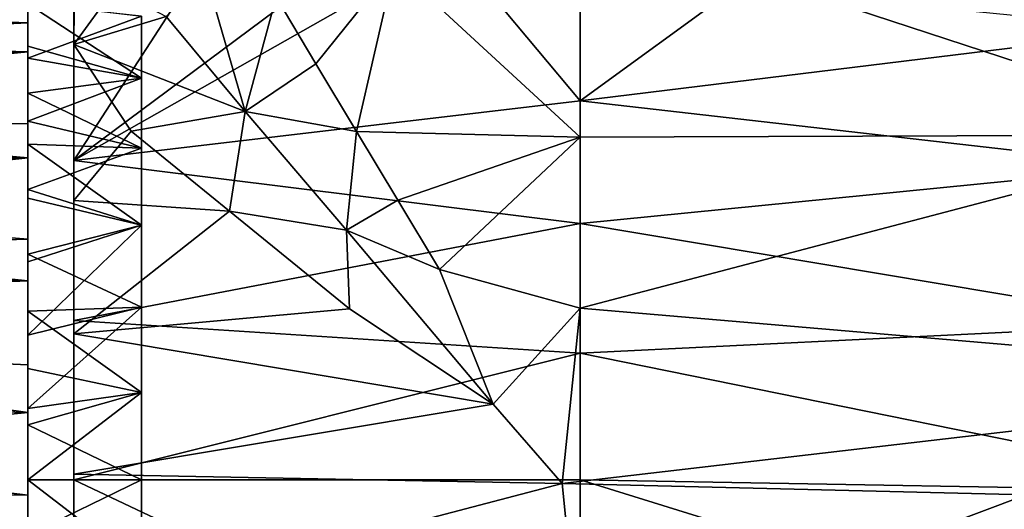
# Model space of a CAD drawing. Units: inches. Extents: x -5.8 to 5.8, y -3.9 to 3.9.
# Drawn here: x -3.7 to -2.4, y 0.8 to 1.4 of the extents above; entities that cross this region are included whole.
import ezdxf

# ---------------------------------------------------------------- set-up
doc = ezdxf.new("R2010")
doc.units = ezdxf.units.IN
doc.layers.get('0').update_dxf_attribs({"true_color": 0xc2ced6})

msp = doc.modelspace()

# ---------------------------------------------------------------- linework, layer by layer
for points in [[(-3.614, 1.3488), (-3.614, 1.7293), (-3.614, 1.605), (-3.614, 1.3488)], [(-3.614, 1.3488), (-3.614, 1.5162), (-3.614, 1.7293), (-3.614, 1.3488)], [(-3.614, 1.605), (-3.6123, 1.4928), (-3.614, 1.3488), (-3.614, 1.605)], [(-3.614, 1.1996), (-3.433, 1.4791), (-3.614, 1.5162), (-3.614, 1.1996)], [(-3.614, 0.4842), (-3.614, 1.1996), (-3.614, 1.5162), (-3.614, 0.4842)], [(-3.614, 0.4842), (-3.614, 1.5162), (-3.614, 1.3488), (-3.614, 0.4842)], [(-3.2025, 1.4495), (-2.9641, 1.5097), (-2.9644, 1.2298), (-3.2025, 1.4495)], [(-2.9641, 1.5097), (-2.1186, 1.2327), (-2.9644, 1.2298), (-2.9641, 1.5097)], [(-2.1186, 1.2327), (-2.9641, 1.5097), (-2.5949, 1.5051), (-2.1186, 1.2327)], [(-3.6123, 1.4928), (-3.5622, 1.4201), (-3.614, 1.3488), (-3.6123, 1.4928)], [(-3.673, 1.3766), (-3.673, 1.482), (-5.8301, 1.4574), (-3.673, 1.3766)], [(-3.673, 1.482), (-3.673, 1.3766), (-3.673, 1.401), (-3.673, 1.482)], [(-3.2848, 1.4447), (-3.433, 1.4791), (-3.614, 1.1996), (-3.2848, 1.4447)], [(-3.1298, 1.4745), (-3.2848, 1.4447), (-3.614, 1.1996), (-3.1298, 1.4745)], [(-3.1298, 1.4745), (-3.614, 1.1996), (-2.9644, 1.2765), (-3.1298, 1.4745)], [(-3.1298, 1.4745), (-2.9644, 1.2765), (-2.9644, 1.4135), (-3.1298, 1.4745)], [(-5.8301, 1.4574), (-5.8301, 1.2726), (-3.673, 1.3766), (-5.8301, 1.4574)], [(-4.5975, 1.3648), (-3.673, 1.4525), (-3.673, 1.3391), (-4.5975, 1.3648)], [(-3.673, 1.3391), (-3.673, 1.4525), (-3.673, 1.4022), (-3.673, 1.3391)], [(-3.2025, 1.4495), (-3.3035, 1.324), (-3.3542, 1.4096), (-3.2025, 1.4495)], [(-3.3035, 1.324), (-3.2025, 1.4495), (-3.2513, 1.237), (-3.3035, 1.324)], [(-3.2513, 1.237), (-3.2025, 1.4495), (-2.9644, 1.2298), (-3.2513, 1.237)], [(-3.3939, 1.2626), (-3.4953, 1.3844), (-3.4444, 1.4373), (-3.3939, 1.2626)], [(-3.3939, 1.2626), (-3.4444, 1.4373), (-3.3542, 1.4096), (-3.3939, 1.2626)], [(-3.5622, 1.4201), (-3.4953, 1.3844), (-3.614, 1.3488), (-3.5622, 1.4201)], [(-2.9644, 1.2765), (-2.7654, 1.4215), (-2.9644, 1.4135), (-2.9644, 1.2765)], [(-2.9644, 1.2765), (-2.2209, 1.3676), (-2.7654, 1.4215), (-2.9644, 1.2765)], [(-3.673, 1.4022), (-3.673, 1.3309), (-3.673, 1.3391), (-3.673, 1.4022)], [(-3.673, 1.3309), (-3.673, 1.4022), (-3.527, 1.3848), (-3.673, 1.3309)], [(-3.3035, 1.324), (-3.3939, 1.2626), (-3.3542, 1.4096), (-3.3035, 1.324)], [(-3.673, 1.401), (-3.673, 1.3766), (-3.673, 1.3465), (-3.673, 1.401)], [(-3.527, 1.3054), (-3.527, 1.3848), (-3.673, 1.401), (-3.527, 1.3054)], [(-3.673, 1.401), (-3.673, 1.3465), (-3.527, 1.3054), (-3.673, 1.401)], [(-3.527, 1.3848), (-3.527, 1.3054), (-3.673, 1.3309), (-3.527, 1.3848)], [(-3.4953, 1.3844), (-3.3939, 1.2626), (-3.614, 1.3488), (-3.4953, 1.3844)], [(-3.527, 0.5679), (-3.527, 1.3848), (-3.527, 0.6777), (-3.527, 0.5679)], [(-3.527, 0.6777), (-3.527, 1.3848), (-3.527, 1.0116), (-3.527, 0.6777)], [(-3.527, 1.3054), (-3.527, 1.0116), (-3.527, 1.3848), (-3.527, 1.3054)], [(-3.527, 1.3848), (-3.527, 0.6777), (-3.527, 1.3848), (-3.527, 1.3848)], [(-3.527, 0.5679), (-3.527, 1.3054), (-3.527, 1.3848), (-3.527, 0.5679)], [(-3.673, 1.3766), (-5.8301, 1.2726), (-3.673, 1.247), (-3.673, 1.3766)], [(-3.673, 1.3391), (-4.5474, 1.3604), (-4.5975, 1.3648), (-3.673, 1.3391)], [(-3.673, 1.3766), (-3.673, 1.247), (-3.673, 1.286), (-3.673, 1.3766)], [(-3.673, 1.286), (-3.673, 1.3465), (-3.673, 1.3766), (-3.673, 1.286)], [(-2.2209, 1.3676), (-2.9644, 1.2765), (-2.2262, 1.1921), (-2.2209, 1.3676)], [(-4.509, 1.3501), (-4.5474, 1.3604), (-3.673, 1.3391), (-4.509, 1.3501)], [(-3.673, 1.3391), (-4.4492, 1.3175), (-4.509, 1.3501), (-3.673, 1.3391)], [(-3.673, 1.3391), (-4.4081, 1.2682), (-4.4492, 1.3175), (-3.673, 1.3391)], [(-4.4081, 1.2682), (-3.673, 1.3391), (-3.673, 1.2031), (-4.4081, 1.2682)], [(-3.673, 1.3465), (-3.673, 1.286), (-3.527, 1.3054), (-3.673, 1.3465)], [(-3.673, 1.3391), (-3.673, 1.3309), (-3.673, 1.2502), (-3.673, 1.3391)], [(-3.673, 1.2031), (-3.673, 1.3391), (-3.673, 1.2502), (-3.673, 1.2031)], [(-3.614, 1.1486), (-3.614, 1.3488), (-3.5403, 1.2374), (-3.614, 1.1486)], [(-3.5403, 1.2374), (-3.614, 1.3488), (-3.3939, 1.2626), (-3.5403, 1.2374)], [(-3.614, 0.6209), (-3.614, 1.3488), (-3.614, 0.7972), (-3.614, 0.6209)], [(-3.614, 1.3488), (-3.614, 0.9774), (-3.614, 0.7972), (-3.614, 1.3488)], [(-3.614, 1.3488), (-3.614, 0.6209), (-3.614, 0.4522), (-3.614, 1.3488)], [(-3.614, -0.0402), (-3.614, 1.3488), (-3.614, 0.4522), (-3.614, -0.0402)], [(-3.614, 1.3488), (-3.614, -0.0402), (-3.614, 0.4842), (-3.614, 1.3488)], [(-3.614, 1.1486), (-3.614, 0.9774), (-3.614, 1.3488), (-3.614, 1.1486)], [(-3.673, 1.2502), (-3.673, 1.3309), (-3.527, 1.3054), (-3.673, 1.2502)], [(-3.2513, 1.237), (-3.3939, 1.2626), (-3.3035, 1.324), (-3.2513, 1.237)], [(-3.527, 1.2154), (-3.527, 1.3054), (-3.673, 1.286), (-3.527, 1.2154)], [(-3.527, 1.3054), (-3.527, 1.2154), (-3.673, 1.2502), (-3.527, 1.3054)], [(-3.527, 1.0116), (-3.527, 1.3054), (-3.527, 1.2154), (-3.527, 1.0116)], [(-3.527, 1.2154), (-3.527, 1.3054), (-3.527, 0.5679), (-3.527, 1.2154)], [(-3.673, 1.286), (-3.673, 1.247), (-3.673, 1.2206), (-3.673, 1.286)], [(-3.673, 1.286), (-3.673, 1.2206), (-3.527, 1.2154), (-3.673, 1.286)], [(-2.9644, 1.2765), (-3.614, 1.1996), (-2.9644, 1.1187), (-2.9644, 1.2765)], [(-2.9644, 1.2765), (-2.9644, 1.1187), (-2.2262, 1.1921), (-2.9644, 1.2765)], [(-5.8301, 1.2726), (-5.8301, 1.035), (-3.673, 1.0986), (-5.8301, 1.2726)], [(-3.673, 1.0986), (-3.673, 1.247), (-5.8301, 1.2726), (-3.673, 1.0986)], [(-4.3956, 1.2348), (-4.4081, 1.2682), (-3.673, 1.2031), (-4.3956, 1.2348)], [(-3.4139, 1.1346), (-3.5403, 1.2374), (-3.3939, 1.2626), (-3.4139, 1.1346)], [(-3.2639, 1.1103), (-3.4139, 1.1346), (-3.3939, 1.2626), (-3.2639, 1.1103)], [(-3.3939, 1.2626), (-3.2513, 1.237), (-3.2639, 1.1103), (-3.3939, 1.2626)], [(-3.673, 1.1624), (-3.673, 1.2031), (-3.673, 1.2502), (-3.673, 1.1624)], [(-3.673, 1.1624), (-3.673, 1.2502), (-3.527, 1.2154), (-3.673, 1.1624)], [(-3.673, 1.247), (-3.673, 1.0986), (-3.673, 1.1514), (-3.673, 1.247)], [(-3.673, 1.1514), (-3.673, 1.2206), (-3.673, 1.247), (-3.673, 1.1514)], [(-4.3956, 1.2348), (-3.673, 1.2031), (-4.3916, 1.1967), (-4.3956, 1.2348)], [(-3.4139, 1.1346), (-3.614, 1.1486), (-3.5403, 1.2374), (-3.4139, 1.1346)], [(-3.1983, 1.1488), (-3.2639, 1.1103), (-3.2513, 1.237), (-3.1983, 1.1488)], [(-3.1983, 1.1488), (-3.2513, 1.237), (-2.9644, 1.2298), (-3.1983, 1.1488)], [(-2.9644, 1.2298), (-3.1445, 1.06), (-3.1983, 1.1488), (-2.9644, 1.2298)], [(-3.1445, 1.06), (-2.9644, 1.2298), (-2.9644, 1.0101), (-3.1445, 1.06)], [(-2.9644, 1.0101), (-2.9644, 1.2298), (-2.1186, 1.2327), (-2.9644, 1.0101)], [(-1.8645, 0.9163), (-2.9644, 1.0101), (-2.1186, 1.2327), (-1.8645, 0.9163)], [(-3.527, 1.1168), (-3.527, 1.2154), (-3.673, 1.2206), (-3.527, 1.1168)], [(-3.673, 1.2206), (-3.673, 1.1514), (-3.527, 1.1168), (-3.673, 1.2206)], [(-3.527, 1.2154), (-3.527, 1.1168), (-3.673, 1.1624), (-3.527, 1.2154)], [(-3.527, 1.1168), (-3.527, 1.0116), (-3.527, 1.2154), (-3.527, 1.1168)], [(-3.527, 1.0116), (-3.527, 1.1168), (-3.527, 1.2154), (-3.527, 1.0116)], [(-3.527, 1.2154), (-3.527, 0.5679), (-3.527, 0.9018), (-3.527, 1.2154)], [(-3.527, 1.0116), (-3.527, 1.2154), (-3.527, 0.9018), (-3.527, 1.0116)], [(-3.673, 1.0452), (-4.4108, 1.1223), (-3.673, 1.2031), (-3.673, 1.0452)], [(-3.673, 1.2031), (-4.4108, 1.1223), (-4.3972, 1.1578), (-3.673, 1.2031)], [(-4.3972, 1.1578), (-4.3916, 1.1967), (-3.673, 1.2031), (-4.3972, 1.1578)], [(-3.673, 1.2031), (-3.673, 1.1624), (-3.673, 1.0699), (-3.673, 1.2031)], [(-3.673, 1.0452), (-3.673, 1.2031), (-3.673, 1.0699), (-3.673, 1.0452)], [(-2.9644, 1.1187), (-3.614, 1.1996), (-3.614, 0.9944), (-2.9644, 1.1187)], [(-3.614, 0.9944), (-3.614, 1.1996), (-3.614, 0.4842), (-3.614, 0.9944)], [(-2.1963, 0.9899), (-2.2262, 1.1921), (-2.9644, 1.1187), (-2.1963, 0.9899)], [(-3.527, 1.1168), (-3.673, 1.0699), (-3.673, 1.1624), (-3.527, 1.1168)], [(-3.673, 1.1514), (-3.673, 1.0986), (-3.673, 1.0796), (-3.673, 1.1514)], [(-3.673, 1.1514), (-3.673, 1.0796), (-3.527, 1.1168), (-3.673, 1.1514)], [(-3.614, 0.9774), (-3.614, 1.1486), (-3.4139, 1.1346), (-3.614, 0.9774)], [(-3.2639, 1.1103), (-3.1983, 1.1488), (-3.1445, 1.06), (-3.2639, 1.1103)], [(-3.26, 1.0095), (-3.614, 0.9774), (-3.4139, 1.1346), (-3.26, 1.0095)], [(-3.26, 1.0095), (-3.4139, 1.1346), (-3.2639, 1.1103), (-3.26, 1.0095)], [(-4.4537, 1.0651), (-4.4108, 1.1223), (-3.673, 1.0452), (-4.4537, 1.0651)], [(-3.527, 1.0116), (-3.527, 1.1168), (-3.673, 1.0796), (-3.527, 1.0116)], [(-3.527, 1.1168), (-3.527, 1.0116), (-3.673, 0.9754), (-3.527, 1.1168)], [(-3.673, 0.9754), (-3.673, 1.0699), (-3.527, 1.1168), (-3.673, 0.9754)], [(-3.614, 0.9944), (-2.9644, 0.9526), (-2.9644, 1.1187), (-3.614, 0.9944)], [(-2.9644, 1.1187), (-2.9644, 0.9526), (-2.1963, 0.9899), (-2.9644, 1.1187)], [(-3.0759, 0.887), (-3.26, 1.0095), (-3.2639, 1.1103), (-3.0759, 0.887)], [(-3.0759, 0.887), (-3.2639, 1.1103), (-3.1445, 1.06), (-3.0759, 0.887)], [(-3.673, 0.9374), (-3.673, 1.0986), (-5.8301, 1.035), (-3.673, 0.9374)], [(-3.673, 1.0986), (-3.673, 0.9374), (-3.673, 1.0064), (-3.673, 1.0986)], [(-3.673, 1.0064), (-3.673, 1.0796), (-3.673, 1.0986), (-3.673, 1.0064)], [(-3.673, 1.0796), (-3.673, 1.0064), (-3.527, 1.0116), (-3.673, 1.0796)], [(-4.4537, 1.0651), (-3.673, 1.0452), (-4.5147, 1.0247), (-4.4537, 1.0651)], [(-3.673, 1.0699), (-3.673, 0.9754), (-3.673, 1.0452), (-3.673, 1.0699)], [(-3.0759, 0.887), (-3.1445, 1.06), (-2.9644, 1.0101), (-3.0759, 0.887)], [(-4.5542, 1.0118), (-3.673, 1.0452), (-4.5987, 1.0068), (-4.5542, 1.0118)], [(-4.5987, 1.0068), (-3.673, 1.0452), (-3.673, 0.8762), (-4.5987, 1.0068)], [(-4.5147, 1.0247), (-3.673, 1.0452), (-4.5542, 1.0118), (-4.5147, 1.0247)], [(-3.673, 1.0452), (-3.673, 0.9754), (-3.673, 0.8762), (-3.673, 1.0452)], [(-5.8301, 1.035), (-5.8301, 0.7707), (-3.673, 0.7702), (-5.8301, 1.035)], [(-3.673, 0.7702), (-3.673, 0.9374), (-5.8301, 1.035), (-3.673, 0.7702)], [(-3.527, 0.9018), (-3.527, 1.0116), (-3.673, 1.0064), (-3.527, 0.9018)], [(-3.527, 1.0116), (-3.527, 0.9018), (-3.673, 0.8813), (-3.527, 1.0116)], [(-3.673, 0.8813), (-3.673, 0.9754), (-3.527, 1.0116), (-3.673, 0.8813)], [(-3.527, 1.0116), (-3.527, 0.7897), (-3.527, 0.6777), (-3.527, 1.0116)], [(-3.527, 0.9018), (-3.527, 0.7897), (-3.527, 1.0116), (-3.527, 0.9018)], [(-4.5987, 1.0068), (-3.673, 0.8762), (-5.8301, 0.9316), (-4.5987, 1.0068)], [(-3.673, 0.933), (-3.673, 1.0064), (-3.673, 0.9374), (-3.673, 0.933)], [(-3.673, 1.0064), (-3.673, 0.933), (-3.527, 0.9018), (-3.673, 1.0064)], [(-3.614, 0.9774), (-3.26, 1.0095), (-3.0759, 0.887), (-3.614, 0.9774)], [(-2.9644, 1.0101), (-2.9875, 0.7853), (-3.0759, 0.887), (-2.9644, 1.0101)], [(-1.8645, 0.9163), (-2.9875, 0.7853), (-2.9644, 1.0101), (-1.8645, 0.9163)], [(-2.9644, 0.9526), (-3.614, 0.9944), (-3.614, 0.7897), (-2.9644, 0.9526)], [(-3.614, 0.4842), (-3.614, 0.7897), (-3.614, 0.9944), (-3.614, 0.4842)], [(-2.0881, 0.7745), (-2.1963, 0.9899), (-2.9644, 0.9526), (-2.0881, 0.7745)], [(-3.673, 0.8813), (-3.673, 0.8762), (-3.673, 0.9754), (-3.673, 0.8813)], [(-3.0759, 0.887), (-3.614, 0.7972), (-3.614, 0.9774), (-3.0759, 0.887)], [(-3.614, 0.7897), (-2.9644, 0.7897), (-2.9644, 0.9526), (-3.614, 0.7897)], [(-2.9644, 0.9526), (-2.9644, 0.7897), (-2.0881, 0.7745), (-2.9644, 0.9526)], [(-3.673, 0.933), (-3.673, 0.9374), (-3.673, 0.8605), (-3.673, 0.933)], [(-3.673, 0.7702), (-3.673, 0.8605), (-3.673, 0.9374), (-3.673, 0.7702)], [(-5.8301, 0.6645), (-5.8301, 0.9316), (-3.673, 0.8762), (-5.8301, 0.6645)], [(-3.673, 0.933), (-3.673, 0.8605), (-3.527, 0.9018), (-3.673, 0.933)], [(-2.9875, 0.7853), (-1.8645, 0.9163), (-2.392, 0.7708), (-2.9875, 0.7853)], [(-3.527, 0.7897), (-3.527, 0.9018), (-3.673, 0.8605), (-3.527, 0.7897)], [(-3.527, 0.9018), (-3.527, 0.7897), (-3.673, 0.7897), (-3.527, 0.9018)], [(-3.673, 0.7897), (-3.673, 0.8813), (-3.527, 0.9018), (-3.673, 0.7897)], [(-3.527, 0.6777), (-3.527, 0.9018), (-3.527, 0.5679), (-3.527, 0.6777)], [(-3.527, 0.9018), (-3.527, 0.6777), (-3.527, 0.7897), (-3.527, 0.9018)], [(-3.614, 0.7972), (-3.0759, 0.887), (-2.9875, 0.7853), (-3.614, 0.7972)], [(-3.673, 0.8762), (-3.673, 0.7033), (-5.8301, 0.6645), (-3.673, 0.8762)], [(-3.673, 0.8813), (-3.673, 0.7897), (-3.673, 0.8762), (-3.673, 0.8813)], [(-3.673, 0.8762), (-3.673, 0.7897), (-3.673, 0.7033), (-3.673, 0.8762)], [(-3.673, 0.7897), (-3.673, 0.8605), (-3.673, 0.7702), (-3.673, 0.7897)], [(-3.673, 0.8605), (-3.673, 0.7897), (-3.527, 0.7897), (-3.673, 0.8605)], [(-2.9875, 0.7853), (-3.614, 0.6209), (-3.614, 0.7972), (-2.9875, 0.7853)], [(-3.673, 0.7033), (-3.673, 0.7897), (-3.673, 0.719), (-3.673, 0.7033)], [(-3.673, 0.7702), (-3.673, 0.6982), (-3.673, 0.7897), (-3.673, 0.7702)], [(-3.673, 0.7897), (-3.527, 0.7897), (-3.673, 0.719), (-3.673, 0.7897)], [(-3.527, 0.6777), (-3.673, 0.719), (-3.527, 0.7897), (-3.527, 0.6777)], [(-3.527, 0.6777), (-3.527, 0.7897), (-3.673, 0.7897), (-3.527, 0.6777)], [(-3.673, 0.7897), (-3.673, 0.6982), (-3.527, 0.6777), (-3.673, 0.7897)], [(-2.9644, 0.4822), (-2.9644, 0.7897), (-3.614, 0.7897), (-2.9644, 0.4822)], [(-3.614, 0.7897), (-3.614, 0.4842), (-2.9644, 0.4822), (-3.614, 0.7897)], [(-2.9875, 0.7853), (-2.9644, 0.5554), (-3.614, 0.6209), (-2.9875, 0.7853)], [(-2.9644, 0.5554), (-2.9875, 0.7853), (-2.392, 0.7708), (-2.9644, 0.5554)], [(-2.9644, 0.7897), (-2.9644, 0.4822), (-2.2262, 0.5607), (-2.9644, 0.7897)], [(-2.9644, 0.7897), (-2.2262, 0.5607), (-2.0881, 0.7745), (-2.9644, 0.7897)], [(-3.673, 0.6334), (-3.673, 0.7702), (-5.8301, 0.7707), (-3.673, 0.6334)], [(-1.7688, 0.5566), (-2.9644, 0.5554), (-2.392, 0.7708), (-1.7688, 0.5566)], [(-3.673, 0.6982), (-3.673, 0.7702), (-3.673, 0.6334), (-3.673, 0.6982)]]:
    msp.add_lwpolyline(points)

doc.saveas('drawing.dxf')
